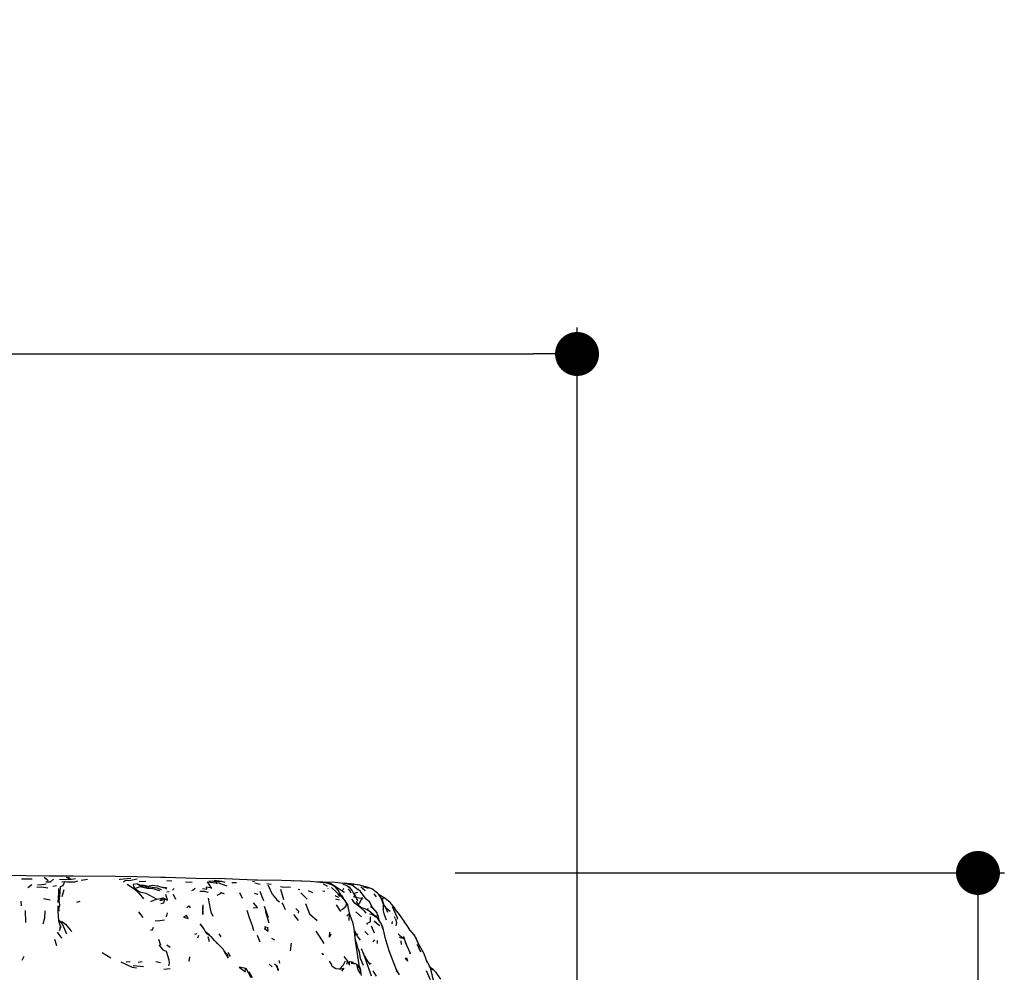
# Model space of a CAD drawing. Units: millimetres. Extents: x 65 to 1000, y 202 to 992.
# Drawn here: x 370 to 482, y 881 to 990 of the extents above; entities that cross this region are included whole.
import ezdxf

# ---------------------------------------------------------------- set-up
doc = ezdxf.new("R2010")
doc.units = ezdxf.units.MM
doc.layers.add('COTA', color=1, linetype='Continuous')
doc.layers.add('RUBINETTOS', color=2, linetype='Continuous')
doc.styles.get("Standard").update_dxf_attribs({"font": 'arial.ttf'})
doc.dimstyles.new('Milímetros', dxfattribs={"dimtxt": 11, "dimasz": 5, "dimexe": 3, "dimexo": 10, "dimgap": 3, "dimtad": 1, "dimtxsty": 'Standard', "dimblk": 'DOT', "dimcen": 2.5, "dimadec": 0, "dimazin": 0, "dimtfac": 1, "dimtmove": 0, "dimatfit": 3, "dimldrblk": 'DOT', "dimfxl": 1, "dimarcsym": 0})

# ---------------------------------------------------------------- blocks, each defined once
blk = doc.blocks.new('_Dot')
at = {"color": 0, "linetype": 'ByBlock', "lineweight": -2}
blk.add_line((-0.5, 0), (-1, 0), dxfattribs=at)
at = {"color": 0, "linetype": 'ByBlock', "const_width": 0.5}
blk.add_lwpolyline([(-0.25, 0, 1), (0.25, 0, 1)], format="xyb", close=True, dxfattribs=at)
blk = doc.blocks.new('*D37')
at = {"layer": 'COTA', "color": 0, "lineweight": -2, "transparency": 16777216}
for p, q in [((73.18, 864.84), (73.18, 954.75)), ((433.19, 864.84), (433.19, 954.75)), ((78.18, 951.75), (428.19, 951.75))]:
    blk.add_line(p, q, dxfattribs=at)
at = {"layer": 'Defpoints', "color": 0, "transparency": 16777216}
for p in [(433.19, 951.75), (73.18, 854.84), (433.19, 854.84)]:
    blk.add_point(p, dxfattribs=at)
at = {"layer": 'COTA', "color": 0, "lineweight": -2, "transparency": 16777216, "xscale": 5, "yscale": 5, "zscale": 5, "rotation": 180}
blk.add_blockref('_Dot', (73.18, 951.75), dxfattribs=at)
at = {"layer": 'COTA', "color": 0, "lineweight": -2, "transparency": 16777216, "xscale": 5, "yscale": 5, "zscale": 5}
blk.add_blockref('_Dot', (433.19, 951.75), dxfattribs=at)
at = {"layer": 'COTA', "color": 0, "transparency": 16777216, "insert": (253.18, 970.08), "char_height": 30, "attachment_point": 5}
blk.add_mtext('320', dxfattribs=at)
blk = doc.blocks.new('*D38')
at = {"layer": 'COTA', "color": 0, "lineweight": -2, "transparency": 16777216}
for p, q in [((419.32, 892.73), (481.8, 892.73)), ((478.8, 887.73), (478.8, 754.49)), ((419.32, 749.49), (481.8, 749.49))]:
    blk.add_line(p, q, dxfattribs=at)
at = {"layer": 'Defpoints', "color": 0, "transparency": 16777216}
for p in [(409.32, 892.73), (409.32, 749.49), (478.8, 749.49)]:
    blk.add_point(p, dxfattribs=at)
at = {"layer": 'COTA', "color": 0, "lineweight": -2, "transparency": 16777216, "xscale": 5, "yscale": 5, "zscale": 5}
for p, rotation in [((478.8, 892.73), 90), ((478.8, 749.49), 270)]:
    blk.add_blockref('_Dot', p, dxfattribs=dict(at, rotation=rotation))
at = {"layer": 'COTA', "color": 0, "transparency": 16777216, "insert": (460.48, 821.11), "char_height": 30, "attachment_point": 5, "rotation": 90}
blk.add_mtext('150', dxfattribs=at)

msp = doc.modelspace()

# ---------------------------------------------------------------- linework, layer by layer
at = {"layer": 'RUBINETTOS'}
for p, q in [((369.996, 892.054), (371.218, 892.046)), ((372.58, 892.239), (373.038, 891.889)), ((374.579, 891.734), (374.914, 891.765)), ((375.112, 892.214), (375.466, 892.205)), ((375.298, 892.15), (375.112, 892.214)), ((375.298, 892.15), (375.679, 892.013)), ((375.679, 892.013), (376.123, 892.098)), ((376.768, 891.919), (377.509, 892.011)), ((383.377, 891.747), (384.133, 891.78)), ((386.538, 891.862), (387.082, 891.844)), ((388.643, 891.73), (389.421, 891.693)), ((391.919, 891.901), (392.762, 891.781)), ((392.389, 891.607), (393.37, 891.28)), ((392.762, 891.781), (393.132, 891.688)), ((393.906, 891.662), (394.455, 891.646)), ((397.807, 891.88), (395.933, 891.94)), ((396.257, 891.779), (396.504, 891.772)), ((399.566, 891.879), (396.521, 891.921)), ((396.539, 891.6), (397.161, 891.473)), ((404.198, 891.642), (403.945, 891.659)), ((404.377, 891.616), (404.33, 891.623)), ((370.72, 891.058), (371.161, 891.425)), ((373.548, 891.216), (373.967, 891.304)), ((374.61, 890.063), (374.861, 890.847)), ((382.903, 890.958), (383.477, 891.179)), ((383.183, 891.5), (383.411, 891.349)), ((383.183, 891.5), (383.475, 891.346)), ((383.411, 891.349), (383.754, 891.333)), ((383.477, 891.179), (384.071, 891.275)), ((383.477, 891.179), (384.28, 891.018)), ((383.754, 891.333), (384.071, 891.275)), ((384.28, 891.018), (384.071, 891.275)), ((384.144, 891.185), (384.314, 891.241)), ((386.529, 890.566), (386.801, 890.627)), ((387.178, 890.759), (387.342, 890.964)), ((392.645, 890.563), (393.061, 890.345)), ((394.805, 890.526), (395.104, 889.867)), ((397.912, 891.541), (398.388, 891.466)), ((398.556, 890.297), (398.052, 891.335)), ((399.825, 889.689), (399.499, 890.839)), ((401.46, 890.9), (401.662, 890.844)), ((402.609, 890.736), (403.09, 890.5)), ((404.273, 890.679), (404.486, 890.671)), ((404.837, 890.959), (404.86, 890.938)), ((405.03, 891.531), (404.877, 891.553)), ((404.987, 891.52), (405.03, 891.513)), ((406.586, 890.569), (405.689, 891.198)), ((406.635, 890.963), (406.527, 890.722)), ((406.586, 890.569), (406.752, 890.596)), ((407.186, 891.503), (407.008, 891.522)), ((407.369, 891.452), (407.045, 891.494)), ((407.418, 891.493), (407.54, 891.479)), ((407.583, 891.361), (407.484, 891.395)), ((407.887, 891.385), (407.54, 891.479)), ((407.744, 891.439), (407.559, 891.474)), ((407.774, 891.25), (407.729, 891.272)), ((409.072, 891.161), (408.471, 891.335)), ((409.096, 890.705), (408.781, 890.977)), ((409.452, 890.946), (408.849, 891.158)), ((370.007, 888.978), (369.973, 889.505)), ((372.514, 889.828), (373.246, 889.673)), ((374.277, 889.474), (374.312, 888.942)), ((376.289, 889.421), (376.68, 889.504)), ((383.394, 890.378), (383.883, 889.778)), ((385.393, 889.755), (386.116, 889.913)), ((387.245, 890.316), (387.527, 889.733)), ((392.666, 890.41), (392.205, 890.171)), ((396.476, 890.447), (396.879, 890.324)), ((401.77, 890.465), (402.488, 889.753)), ((405.625, 890.155), (406.051, 889.987)), ((405.732, 889.793), (406.117, 889.687)), ((406.24, 890.049), (405.969, 890.27)), ((406.162, 890.23), (406.084, 890.383)), ((406.685, 889.668), (406.954, 889.291)), ((407.537, 889.732), (407.734, 889.524)), ((407.719, 890.05), (407.996, 889.994)), ((407.947, 889.247), (407.734, 889.524)), ((408.367, 888.999), (408.087, 889.488)), ((410.07, 890.339), (410.356, 890.024)), ((410.656, 890.245), (410.671, 890.237)), ((410.99, 889.814), (411.188, 889.823)), ((370.427, 888.477), (370.432, 887.109)), ((374.223, 888.583), (374.312, 888.942)), ((374.225, 888.59), (374.238, 888.393)), ((383.301, 888.321), (383.782, 887.677)), ((398.081, 887.643), (397.653, 888.918)), ((405.788, 889.093), (406.299, 888.345)), ((406.954, 889.291), (407.115, 889.073)), ((408.597, 888.777), (407.947, 889.247)), ((408.038, 888.313), (408.663, 887.731)), ((408.324, 889.029), (408.367, 888.999)), ((408.367, 888.999), (408.52, 888.871)), ((408.563, 888.802), (408.605, 888.802)), ((408.972, 888.417), (408.597, 888.777)), ((408.972, 888.417), (409.149, 888.153)), ((409.345, 888.513), (409.457, 888.68)), ((409.651, 889.276), (409.924, 888.747)), ((409.698, 888.907), (409.924, 888.747)), ((411.268, 889.03), (411.412, 888.817)), ((411.412, 888.817), (411.94, 888.375)), ((411.412, 888.817), (411.621, 888.276)), ((386.548, 888.21), (386.432, 887.739)), ((400.928, 887.989), (401.457, 887.335)), ((412.176, 886.958), (412.214, 887.194)), ((412.536, 887.499), (412.407, 887.755)), ((412.536, 887.499), (412.638, 887.089)), ((391.387, 885.643), (390.958, 885.987)), ((408.116, 885.635), (407.87, 886.201)), ((409.05, 886.068), (409.419, 885.7)), ((409.763, 886.712), (410.094, 885.91)), ((412.638, 887.089), (412.569, 886.731)), ((414.205, 886.186), (414.729, 885.532)), ((373.734, 885.21), (373.984, 884.464)), ((374.052, 885.982), (374.528, 885.302)), ((385.59, 885.186), (385.818, 884.51)), ((389.717, 885.784), (389.993, 885.862)), ((390.036, 885.334), (390.185, 885.665)), ((391.173, 885.515), (391.327, 884.94)), ((391.316, 885.7), (391.25, 885.822)), ((391.937, 885.046), (392.282, 884.651)), ((392.455, 885.824), (392.666, 885.484)), ((397.132, 884.844), (396.825, 885.63)), ((398.438, 885.331), (398.758, 885.126)), ((407.946, 885.563), (407.938, 885.604)), ((408.155, 885.641), (408.269, 885.819)), ((409.985, 884.9), (410.195, 885.131)), ((410.463, 885.053), (410.462, 884.708)), ((412.831, 885.795), (413.464, 885.241)), ((412.946, 885.476), (413.23, 885.33)), ((413.211, 884.611), (413.175, 885.015)), ((413.409, 885.515), (413.541, 885.309)), ((413.826, 884.491), (413.541, 885.309)), ((414.729, 885.532), (414.9, 885.265)), ((414.729, 885.532), (415.081, 884.804)), ((386.512, 884.543), (386.894, 884.3)), ((392.999, 883.88), (393.496, 883.03)), ((393.01, 883.905), (393.174, 883.804)), ((400.609, 883.86), (400.707, 884.751)), ((408.308, 884.109), (408.462, 883.654)), ((414.237, 883.568), (413.686, 884.804)), ((370.084, 882.815), (370.314, 883.265)), ((379.174, 883.69), (380.165, 883.062)), ((381.894, 882.64), (382.356, 882.654)), ((383.255, 882.591), (383.726, 882.653)), ((385.277, 882.667), (385.822, 882.538)), ((389.064, 882.676), (389.158, 883.174)), ((393.474, 883.689), (393.722, 883.229)), ((399.257, 882.787), (399.334, 882.478)), ((406.647, 883.215), (407.079, 882.713)), ((407.079, 882.713), (406.979, 882.307)), ((408.604, 882.862), (408.462, 883.654)), ((408.893, 882.216), (408.591, 882.934)), ((409.802, 880.998), (408.924, 883.483)), ((414.09, 883.628), (414.237, 883.568)), ((415.874, 883.272), (416.116, 882.596)), ((416.036, 882.817), (416.319, 882.28)), ((382.702, 882.194), (383.856, 882.105)), ((386.191, 881.802), (386.922, 881.853)), ((394.767, 882.057), (395.506, 881.907)), ((394.771, 882.013), (395.465, 881.496)), ((395.493, 881.633), (395.506, 881.907)), ((395.506, 881.907), (396.08, 880.835)), ((395.85, 881.524), (396.215, 880.849)), ((398.179, 882.363), (398.502, 882.037)), ((398.771, 882.396), (399.16, 882.103)), ((407.66, 882.519), (407.58, 882.607)), ((407.668, 882.615), (407.699, 882.492)), ((408.091, 882.34), (408.344, 881.937)), ((408.679, 881.074), (408.543, 881.711)), ((409.733, 881.192), (409.615, 881.645)), ((409.739, 882.489), (409.655, 882.313)), ((409.953, 881.61), (410.346, 880.98)), ((412.703, 881.581), (412.602, 881.515)), ((413.005, 881.145), (412.618, 881.797)), ((416.502, 880.577), (416.057, 881.61)), ((416.629, 881.803), (416.453, 882.004)), ((416.591, 881.896), (416.506, 881.944)), ((416.629, 881.803), (416.877, 881.726))]:
    msp.add_line(p, q, dxfattribs=at)
at = {"layer": 'RUBINETTOS', "flags": 128}
for points in [[(380.673, 892.312), (375.884, 892.355), (373.092, 892.376), (367.943, 892.431), (366.638, 892.457), (365.408, 892.498)], [(372.77, 891.706), (373.31, 891.716), (373.652, 892.022)], [(374.302, 892.042), (374.999, 892), (375.679, 892.013)], [(374.442, 891.19), (374.735, 891.32), (374.914, 891.765)], [(374.914, 891.765), (375.148, 891.737), (376.044, 891.736), (376.389, 891.824)], [(392.522, 892.059), (389.793, 892.118), (386.37, 892.202), (385.849, 892.215), (383.129, 892.277), (380.673, 892.312)], [(381.177, 891.941), (381.197, 892.039), (382.431, 892.123)], [(381.595, 891.71), (381.782, 891.865), (382.44, 891.925), (383.157, 892.072)], [(396.491, 891.913), (393.942, 892.038), (393.075, 892.06), (391.001, 892.092)], [(391.137, 891.713), (391.169, 891.725), (392.091, 891.594), (392.233, 891.521), (392.151, 891.754)], [(391.642, 890.962), (391.309, 891.506), (391.137, 891.713)], [(391.309, 891.84), (391.858, 891.796), (392.151, 891.754)], [(392.151, 891.754), (392.354, 891.733), (392.762, 891.781)], [(405.573, 891.261), (405.2, 891.479), (404.477, 891.606), (403.663, 891.687), (402.888, 891.747), (399.566, 891.879)], [(402.888, 891.747), (400.929, 891.825), (400.915, 891.826)], [(405.66, 891.626), (404.264, 891.686), (403.584, 891.693)], [(404.912, 891.604), (403.822, 891.674), (403.774, 891.676)], [(405.004, 891.514), (404.918, 891.544), (404.563, 891.591)], [(407.41, 891.35), (407.336, 891.384), (407.008, 891.507), (406.331, 891.577), (405.66, 891.626)], [(371.737, 891.122), (372.276, 891.169), (372.977, 891.048)], [(371.829, 891.382), (372.267, 891.435), (372.791, 891.506)], [(374.198, 890.98), (374.219, 890.467), (374.14, 889.352)], [(374.277, 889.474), (374.394, 890.526), (374.442, 891.19)], [(383.394, 890.378), (382.881, 890.836), (382.002, 891.406)], [(383.183, 891.5), (382.708, 891.425), (382.732, 891.241), (382.903, 890.958)], [(382.903, 890.958), (383.448, 890.577), (384.146, 890.44), (385.393, 889.755)], [(383.778, 891.328), (383.907, 891.35), (384.314, 891.241)], [(384.28, 891.018), (384.556, 891.165), (385.431, 891.054), (385.864, 890.856)], [(384.28, 891.018), (384.924, 890.946), (385.683, 890.734)], [(384.314, 891.241), (384.91, 891.344), (385.476, 891.248), (386.071, 891.066), (386.49, 891.06), (386.374, 890.901)], [(389.362, 890.732), (389.52, 890.822), (389.758, 891)], [(390.276, 890.66), (390.786, 890.643), (391.178, 890.548), (391.215, 890.558)], [(390.566, 890.946), (391.074, 890.87), (391.04, 891.134), (391.462, 891.082)], [(397.554, 889.557), (397.384, 890.016), (397.14, 890.612)], [(399.446, 891.205), (399.827, 891.122), (400.322, 891.141), (400.605, 891.1)], [(404.793, 891.231), (404.781, 891.237), (404.367, 891.458)], [(405.287, 891.366), (405.077, 891.45), (404.846, 891.541)], [(405.03, 891.531), (405.246, 891.468), (405.373, 891.398)], [(405.854, 890.933), (405.768, 891.115), (405.612, 891.279), (405.224, 891.472), (405.2, 891.479)], [(407.115, 889.073), (406.774, 889.632), (406.282, 890.116), (405.274, 891.078)], [(405.29, 891.391), (405.573, 891.261), (405.768, 891.115)], [(406.57, 889.832), (406.179, 890.508), (406.012, 890.759), (405.738, 891.06), (405.29, 891.391)], [(407.418, 891.493), (407.071, 891.508), (406.331, 891.577)], [(407.35, 891.496), (407.008, 891.522), (406.471, 891.564)], [(407.095, 891.22), (406.845, 891.344), (406.553, 891.431)], [(407.723, 891.277), (407.369, 891.452), (407.035, 891.497)], [(407.372, 891.086), (407.095, 891.22), (407.378, 891.027)], [(407.5, 890.434), (407.291, 890.777), (407.18, 890.906)], [(408.03, 889.933), (407.754, 890.439), (407.62, 890.731), (407.378, 891.027)], [(408.471, 891.335), (407.959, 891.418), (407.592, 891.468)], [(407.723, 891.277), (407.973, 891.062), (408.286, 890.867)], [(408.215, 890.51), (407.828, 890.405), (408.033, 889.989), (408.22, 889.559)], [(409.924, 888.747), (409.604, 889.407), (409.2, 889.76), (408.559, 890.635), (408.286, 890.867)], [(408.781, 890.977), (408.601, 891.14), (408.797, 890.947)], [(411.268, 889.03), (411.048, 889.619), (410.886, 889.952), (410.6, 890.316), (410.482, 890.436), (409.841, 890.907), (409.3, 891.113), (408.948, 891.197)], [(384.704, 889.503), (385.112, 889.69), (385.393, 889.755)], [(385.847, 889.265), (386.192, 889.337), (386.307, 889.705), (385.711, 889.568), (386.116, 889.913)], [(386.116, 889.913), (386.602, 889.629), (386.397, 890.278)], [(391.21, 889.848), (391.449, 888.658), (391.537, 888.305), (391.754, 887.806)], [(398.556, 890.297), (399.033, 889.67), (399.343, 889.429)], [(400.041, 888.545), (399.724, 889.228), (399.664, 889.351)], [(406.685, 889.719), (406.452, 890.151), (406.658, 889.745)], [(407.997, 889.994), (408.649, 889.862), (408.829, 889.805)], [(408.745, 889.944), (408.413, 889.231), (408.303, 889.11)], [(412.66, 888.389), (412.388, 888.847), (412.122, 889.132), (411.917, 889.353), (411.36, 889.828), (410.671, 890.237), (410.655, 890.246)], [(410.91, 889.779), (411.124, 889.181), (411.141, 888.589)], [(372.46, 886.947), (372.66, 887.644), (372.686, 888.426)], [(374.143, 888.974), (374.135, 888.409), (374.199, 887.331), (374.407, 886.67)], [(388.803, 888.754), (389.042, 888.974), (389.194, 888.771)], [(390.594, 888.884), (390.63, 887.996), (390.674, 889.113)], [(395.633, 888.502), (395.9, 887.658), (396.219, 886.756), (396.402, 886.182)], [(396.347, 888.777), (396.846, 888.801), (396.387, 889.314)], [(397.743, 888.555), (397.751, 888.311), (398.148, 887.059)], [(401.188, 888.704), (401.519, 888.392), (401.48, 888.14)], [(402.311, 889.257), (402.759, 888.071), (403.636, 887.337)], [(406.377, 888.528), (406.929, 888.958), (406.954, 889.291)], [(407.716, 886.989), (407.338, 888.04), (407.194, 888.681), (407.115, 889.073)], [(411.13, 886.315), (410.917, 886.972), (410.536, 887.567), (410.007, 888.011), (409.518, 888.424), (409.087, 888.645), (408.605, 888.802), (408.324, 889.029)], [(409.924, 888.747), (410.419, 888.204), (410.423, 888.184), (410.491, 887.845), (410.307, 887.759)], [(411.511, 887.356), (411.292, 887.983), (411.141, 888.589)], [(412.818, 887.476), (412.755, 887.628), (412.205, 888.893)], [(412.66, 888.389), (412.97, 888.012), (413.557, 887.134)], [(374.283, 887.316), (374.651, 886.869), (375.13, 885.806)], [(374.554, 887.241), (375.012, 886.9), (375.543, 886.268), (375.709, 886.086)], [(385.217, 887.296), (385.733, 887.336), (386.257, 887.382)], [(388.44, 887.719), (388.936, 887.561), (388.753, 887.893), (388.44, 887.719)], [(407.013, 887.867), (407.254, 888.097), (407.237, 887.32)], [(409.36, 886.867), (409.3, 887.038), (409.704, 887.189), (409.684, 887.733)], [(409.582, 888.065), (409.893, 888.057), (410.303, 887.722)], [(410.12, 887.245), (410.313, 887.108), (410.714, 886.7), (410.12, 887.245)], [(410.68, 887.343), (410.563, 887.894), (410.419, 888.204)], [(414.205, 886.186), (413.85, 886.75), (413.557, 887.134)], [(374.407, 886.67), (374.324, 886.186), (374.514, 886.631), (374.407, 886.67)], [(384.663, 886.267), (384.875, 886.217), (385.006, 886.567)], [(390.785, 886.336), (390.331, 886.928), (390.415, 886.848)], [(391.009, 885.883), (390.785, 886.336), (390.415, 886.848)], [(397.653, 886.601), (397.816, 886.607), (397.632, 886.329), (397.876, 886.27), (398.041, 886.113), (398.021, 886.574)], [(403.494, 886.104), (403.839, 885.531), (404.397, 884.7)], [(405.164, 885.768), (405.024, 885.416), (405.066, 885.989)], [(408.537, 881.729), (408.419, 882.291), (408.006, 885.002), (407.847, 886.412), (407.716, 886.989)], [(408.548, 885.082), (408.197, 885.557), (407.91, 886.141)], [(411.396, 885.233), (411.08, 886.607), (410.957, 886.85)], [(391.009, 885.883), (391.387, 885.643), (391.581, 885.497)], [(393.209, 883.521), (392.925, 884.07), (391.937, 885.046), (391.581, 885.497)], [(408.308, 884.109), (408.07, 884.894), (407.982, 885.217)], [(412.703, 881.581), (412.377, 882.408), (411.826, 883.882), (411.349, 885.381)], [(415.976, 882.986), (415.806, 883.519), (415.081, 884.804), (414.9, 885.265)], [(385.601, 884.566), (386.065, 883.996), (386.448, 883.831), (386.756, 882.859), (386.801, 882.469), (386.732, 882.167)], [(409.278, 882.554), (408.924, 883.483), (408.679, 884.091)], [(415.141, 884.318), (415.022, 884.6), (415.163, 884.323), (415.283, 884.036), (415.411, 883.742), (415.263, 884.027), (415.141, 884.318)], [(393.515, 883.244), (393.426, 883.427), (393.108, 883.716)], [(404.168, 883.632), (404.238, 883.493), (404.383, 883.49)], [(406.178, 881.79), (405.754, 881.817), (405.338, 882.087), (405.25, 882.342), (405.033, 882.686)], [(406.178, 881.79), (406.638, 882.291), (406.849, 882.739)], [(407.079, 882.713), (407.306, 882.229), (407.306, 882.646), (407.504, 882.627)], [(408.183, 882.296), (408.091, 882.34), (407.738, 882.465), (407.504, 882.627)], [(409.655, 882.313), (409.225, 882.934), (408.878, 883.612)], [(413.626, 883.018), (413.959, 882.717), (413.871, 883.008), (413.626, 883.018)], [(381.305, 882.616), (382.574, 882.008), (383.077, 881.926)], [(399.08, 881.776), (399.205, 881.684), (399.284, 881.717), (398.984, 882.122)], [(406.178, 881.79), (406.664, 881.884), (406.391, 881.577)], [(408.091, 882.34), (407.492, 882.437), (407.738, 882.465)], [(408.091, 882.34), (408.248, 881.724), (408.525, 881.297)], [(408.183, 882.296), (408.394, 882.155), (408.543, 881.711), (408.525, 881.297)], [(417.082, 879.642), (416.995, 879.922), (416.543, 881.781), (416.474, 881.961), (416.319, 882.28)], [(417.68, 880.653), (417.154, 881.41), (416.877, 881.726), (416.591, 881.896), (416.377, 882.161)], [(416.474, 881.961), (416.831, 880.483), (416.982, 879.906)]]:
    msp.add_lwpolyline(points, dxfattribs=at)

# ---------------------------------------------------------------- dimensions: what is measured, and where the dimension line sits
at = {"layer": 'COTA'}
dim = msp.add_linear_dim(base=(433.188, 951.755), p1=(73.179, 854.844), p2=(433.188, 854.844), text='320', dimstyle='Milímetros', override={"dimtxt": 30}, dxfattribs=at)
dim.commit()
dim.dimension.update_dxf_attribs({"geometry": '*D37', "text_midpoint": (253.183, 970.082)})
dim = msp.add_linear_dim(base=(478.796, 749.49), p1=(409.316, 892.734), p2=(409.316, 749.49), angle=90, text='150', dimstyle='Milímetros', override={"dimtxt": 30}, dxfattribs=at)
dim.commit()
dim.dimension.update_dxf_attribs({"geometry": '*D38', "text_midpoint": (460.479, 821.112)})

doc.saveas('drawing.dxf')
